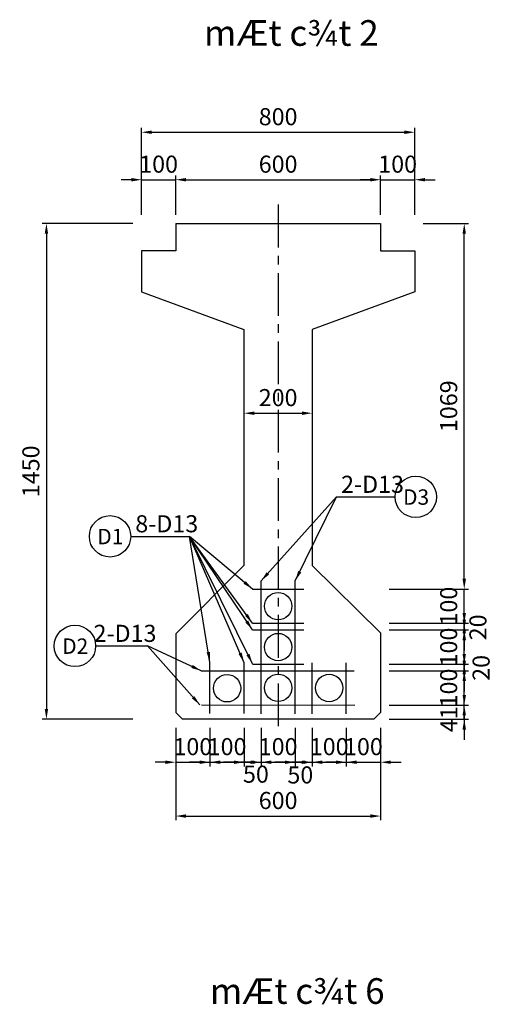
# Model space of a CAD drawing. Units: inches. Extents: x -1769 to 25313, y 3202 to 9545.
# Drawn here: x 516 to 1900, y 6624 to 9504 of the extents above; entities that cross this region are included whole.
import ezdxf
from ezdxf.enums import TextEntityAlignment as Align

# ---------------------------------------------------------------- set-up
doc = ezdxf.new("R2010")
doc.units = ezdxf.units.IN
doc.header["$MEASUREMENT"] = 0
doc.linetypes.add('CENTER', pattern=[2, 1.25, -0.25, 0.25, -0.25])
doc.linetypes.add('CENTER2', pattern=[1.125, 0.75, -0.125, 0.125, -0.125])
for name, color, linetype in [('1', 1, 'Continuous'), ('2', 2, 'Continuous'), ('3', 3, 'CENTER2'), ('4', 4, 'Continuous'), ('5', 1, 'Continuous'), ('cb', 4, 'Continuous')]:
    doc.layers.add(name, color=color, linetype=linetype)
doc.styles.add('IN', font='VHARIAL.ttf')
doc.styles.add('Thuong', font='VNARIALN.ttf')
doc.dimstyles.new('TL25', dxfattribs={"dimscale": 25, "dimtxt": 2, "dimasz": 1.2, "dimexe": 0.5, "dimexo": 1, "dimgap": 0.8, "dimtad": 1, "dimdec": 0, "dimzin": 0, "dimdsep": 46, "dimtxsty": 'Thuong', "dimcen": 0.09, "dimclrd": 1, "dimclre": 1, "dimclrt": 4, "dimadec": 0, "dimazin": 0, "dimtfac": 1, "dimtdec": 0, "dimtix": 1, "dimtmove": 2, "dimatfit": 3, "dimfxl": 0, "dimtolj": 1, "dimtzin": 0, "dimarcsym": 0})

# ---------------------------------------------------------------- blocks, each defined once
blk = doc.blocks.new('*D87')
at = {"layer": 'cb', "color": 1, "lineweight": -2}
for p, q in [((972.9, 8932.8), (972.9, 9048.1)), ((1572.9, 8932.8), (1572.9, 9048.1)), ((1002.9, 9035.6), (1542.9, 9035.6))]:
    blk.add_line(p, q, dxfattribs=at)
at = {"layer": 'cb', "color": 1}
for points in [[(1002.9, 9040.6), (1002.9, 9030.6), (972.9, 9035.6)], [(1542.9, 9040.6), (1542.9, 9030.6), (1572.9, 9035.6)]]:
    blk.add_solid(points, dxfattribs=at)
at = {"layer": 'Defpoints', "color": 0}
for p in [(1572.9, 9035.6), (972.9, 8907.8), (1572.9, 8907.8)]:
    blk.add_point(p, dxfattribs=at)
at = {"layer": 'cb', "color": 4, "insert": (1272.9, 9081.1), "char_height": 50, "attachment_point": 5, "style": 'Thuong'}
blk.add_mtext('\\A1;600', dxfattribs=at)
blk = doc.blocks.new('*D89')
at = {"layer": 'cb', "color": 1, "lineweight": -2}
for p, q in [((1172.9, 8377.8), (1172.9, 8365.3)), ((1202.9, 8352.8), (1342.9, 8352.8)), ((1372.9, 8377.8), (1372.9, 8365.3))]:
    blk.add_line(p, q, dxfattribs=at)
at = {"layer": 'cb', "color": 1}
for points in [[(1202.9, 8357.8), (1202.9, 8347.8), (1172.9, 8352.8)], [(1342.9, 8357.8), (1342.9, 8347.8), (1372.9, 8352.8)]]:
    blk.add_solid(points, dxfattribs=at)
at = {"layer": 'Defpoints', "color": 0}
for p in [(1172.9, 8352.8), (1372.9, 8352.8), (1372.9, 8352.8)]:
    blk.add_point(p, dxfattribs=at)
at = {"layer": 'cb', "color": 4, "insert": (1272.9, 8398.4), "char_height": 50, "attachment_point": 5, "style": 'Thuong'}
blk.add_mtext('\\A1;200', dxfattribs=at)
blk = doc.blocks.new('*D93')
at = {"layer": 'cb', "color": 1, "lineweight": -2}
for p, q in [((1572.9, 8932.8), (1572.9, 9048.1)), ((1672.9, 8932.8), (1672.9, 9048.1)), ((1542.9, 9035.6), (1512.9, 9035.6)), ((1572.9, 9035.6), (1672.9, 9035.6)), ((1702.9, 9035.6), (1732.9, 9035.6))]:
    blk.add_line(p, q, dxfattribs=at)
at = {"layer": 'cb', "color": 1}
for points in [[(1542.9, 9040.6), (1542.9, 9030.6), (1572.9, 9035.6)], [(1702.9, 9040.6), (1702.9, 9030.6), (1672.9, 9035.6)]]:
    blk.add_solid(points, dxfattribs=at)
at = {"layer": 'Defpoints', "color": 0}
for p in [(1672.9, 9035.6), (1572.9, 8907.8), (1672.9, 8907.8)]:
    blk.add_point(p, dxfattribs=at)
at = {"layer": 'cb', "color": 4, "insert": (1622.9, 9081.1), "char_height": 50, "attachment_point": 5, "style": 'Thuong'}
blk.add_mtext('\\A1;100', dxfattribs=at)
blk = doc.blocks.new('*D99')
at = {"layer": 'cb', "color": 1, "lineweight": -2}
for p, q in [((872.9, 8932.8), (872.9, 9048.1)), ((972.9, 8932.8), (972.9, 9048.1)), ((842.9, 9035.6), (812.9, 9035.6)), ((872.9, 9035.6), (972.9, 9035.6)), ((1002.9, 9035.6), (1032.9, 9035.6))]:
    blk.add_line(p, q, dxfattribs=at)
at = {"layer": 'cb', "color": 1}
for points in [[(842.9, 9040.6), (842.9, 9030.6), (872.9, 9035.6)], [(1002.9, 9040.6), (1002.9, 9030.6), (972.9, 9035.6)]]:
    blk.add_solid(points, dxfattribs=at)
at = {"layer": 'Defpoints', "color": 0}
for p in [(972.9, 9035.6), (872.9, 8907.8), (972.9, 8907.8)]:
    blk.add_point(p, dxfattribs=at)
at = {"layer": 'cb', "color": 4, "insert": (922.9, 9081.1), "char_height": 50, "attachment_point": 5, "style": 'Thuong'}
blk.add_mtext('\\A1;100', dxfattribs=at)
blk = doc.blocks.new('*D100')
at = {"layer": 'cb', "color": 1, "lineweight": -2}
for p, q in [((872.9, 8932.8), (872.9, 9186.9)), ((1672.9, 8932.8), (1672.9, 9186.9)), ((902.9, 9174.4), (1642.9, 9174.4))]:
    blk.add_line(p, q, dxfattribs=at)
at = {"layer": 'cb', "color": 1}
for points in [[(902.9, 9179.4), (902.9, 9169.4), (872.9, 9174.4)], [(1642.9, 9179.4), (1642.9, 9169.4), (1672.9, 9174.4)]]:
    blk.add_solid(points, dxfattribs=at)
at = {"layer": 'Defpoints', "color": 0}
for p in [(1672.9, 9174.4), (872.9, 8907.8), (1672.9, 8907.8)]:
    blk.add_point(p, dxfattribs=at)
at = {"layer": 'cb', "color": 4, "insert": (1272.9, 9219.9), "char_height": 50, "attachment_point": 5, "style": 'Thuong'}
blk.add_mtext('\\A1;800', dxfattribs=at)
blk = doc.blocks.new('*D129')
at = {"layer": '1', "color": 1, "lineweight": -2}
for p, q in [((1817.9, 7868.6), (1817.9, 7898.6)), ((1597.9, 7838.6), (1830.4, 7838.6)), ((1817.9, 7738.6), (1817.9, 7838.6)), ((1597.9, 7738.6), (1830.4, 7738.6)), ((1817.9, 7708.6), (1817.9, 7678.6))]:
    blk.add_line(p, q, dxfattribs=at)
at = {"layer": '1', "color": 1}
for points in [[(1812.9, 7868.6), (1822.9, 7868.6), (1817.9, 7838.6)], [(1812.9, 7708.6), (1822.9, 7708.6), (1817.9, 7738.6)]]:
    blk.add_solid(points, dxfattribs=at)
at = {"layer": 'Defpoints', "color": 0}
for p in [(1572.9, 7838.6), (1817.9, 7838.6), (1572.9, 7738.6)]:
    blk.add_point(p, dxfattribs=at)
at = {"layer": '1', "color": 4, "insert": (1772.3, 7788.6), "char_height": 50, "attachment_point": 5, "rotation": 90, "style": 'Thuong'}
blk.add_mtext('\\A1;100', dxfattribs=at)
blk = doc.blocks.new('*D130')
at = {"layer": '1', "color": 1, "lineweight": -2}
for p, q in [((1472.4, 7432.8), (1472.4, 7319.6)), ((1572.9, 7432.8), (1572.9, 7319.6)), ((1442.4, 7332.1), (1412.4, 7332.1)), ((1472.4, 7332.1), (1572.9, 7332.1)), ((1602.9, 7332.1), (1632.9, 7332.1))]:
    blk.add_line(p, q, dxfattribs=at)
at = {"layer": '1', "color": 1}
for points in [[(1442.4, 7337.1), (1442.4, 7327.1), (1472.4, 7332.1)], [(1602.9, 7337.1), (1602.9, 7327.1), (1572.9, 7332.1)]]:
    blk.add_solid(points, dxfattribs=at)
at = {"layer": 'Defpoints', "color": 0}
for p in [(1472.4, 7457.8), (1572.9, 7457.8), (1572.9, 7332.1)]:
    blk.add_point(p, dxfattribs=at)
at = {"layer": '1', "color": 4, "insert": (1522.6, 7377.7), "char_height": 50, "attachment_point": 5, "style": 'Thuong'}
blk.add_mtext('\\A1;100', dxfattribs=at)
blk = doc.blocks.new('*D131')
at = {"layer": '1', "color": 1, "lineweight": -2}
for p, q in [((1173.4, 7432.8), (1173.4, 7319.6)), ((1222.9, 7432.8), (1222.9, 7319.6)), ((1143.4, 7332.1), (1113.4, 7332.1)), ((1173.4, 7332.1), (1222.9, 7332.1)), ((1252.9, 7332.1), (1282.9, 7332.1))]:
    blk.add_line(p, q, dxfattribs=at)
at = {"layer": '1', "color": 1}
for points in [[(1143.4, 7337.1), (1143.4, 7327.1), (1173.4, 7332.1)], [(1252.9, 7337.1), (1252.9, 7327.1), (1222.9, 7332.1)]]:
    blk.add_solid(points, dxfattribs=at)
at = {"layer": 'Defpoints', "color": 0}
for p in [(1173.4, 7457.8), (1222.9, 7457.8), (1222.9, 7332.1)]:
    blk.add_point(p, dxfattribs=at)
at = {"layer": '1', "color": 4, "insert": (1207.9, 7297.2), "char_height": 50, "attachment_point": 5, "style": 'Thuong'}
blk.add_mtext('\\A1;50', dxfattribs=at)
blk = doc.blocks.new('*D132')
at = {"layer": '1', "color": 1, "lineweight": -2}
for p, q in [((1073.4, 7432.8), (1073.4, 7319.6)), ((1173.4, 7432.8), (1173.4, 7319.6)), ((1043.4, 7332.1), (1013.4, 7332.1)), ((1073.4, 7332.1), (1173.4, 7332.1)), ((1203.4, 7332.1), (1233.4, 7332.1))]:
    blk.add_line(p, q, dxfattribs=at)
at = {"layer": '1', "color": 1}
for points in [[(1043.4, 7337.1), (1043.4, 7327.1), (1073.4, 7332.1)], [(1203.4, 7337.1), (1203.4, 7327.1), (1173.4, 7332.1)]]:
    blk.add_solid(points, dxfattribs=at)
at = {"layer": 'Defpoints', "color": 0}
for p in [(1073.4, 7457.8), (1173.4, 7457.8), (1173.4, 7332.1)]:
    blk.add_point(p, dxfattribs=at)
at = {"layer": '1', "color": 4, "insert": (1123.4, 7377.7), "char_height": 50, "attachment_point": 5, "style": 'Thuong'}
blk.add_mtext('\\A1;100', dxfattribs=at)
blk = doc.blocks.new('*D133')
at = {"layer": '1', "color": 1, "lineweight": -2}
for p, q in [((972.9, 7432.8), (972.9, 7319.6)), ((1073.4, 7432.8), (1073.4, 7319.6)), ((942.9, 7332.1), (912.9, 7332.1)), ((972.9, 7332.1), (1073.4, 7332.1)), ((1103.4, 7332.1), (1133.4, 7332.1))]:
    blk.add_line(p, q, dxfattribs=at)
at = {"layer": '1', "color": 1}
for points in [[(942.9, 7337.1), (942.9, 7327.1), (972.9, 7332.1)], [(1103.4, 7337.1), (1103.4, 7327.1), (1073.4, 7332.1)]]:
    blk.add_solid(points, dxfattribs=at)
at = {"layer": 'Defpoints', "color": 0}
for p in [(972.9, 7457.8), (1073.4, 7457.8), (1073.4, 7332.1)]:
    blk.add_point(p, dxfattribs=at)
at = {"layer": '1', "color": 4, "insert": (1023.1, 7377.7), "char_height": 50, "attachment_point": 5, "style": 'Thuong'}
blk.add_mtext('\\A1;100', dxfattribs=at)
blk = doc.blocks.new('*D134')
at = {"layer": '1', "color": 1, "lineweight": -2}
for p, q in [((1372.4, 7432.8), (1372.4, 7319.6)), ((1472.4, 7432.8), (1472.4, 7319.6)), ((1342.4, 7332.1), (1312.4, 7332.1)), ((1372.4, 7332.1), (1472.4, 7332.1)), ((1502.4, 7332.1), (1532.4, 7332.1))]:
    blk.add_line(p, q, dxfattribs=at)
at = {"layer": '1', "color": 1}
for points in [[(1342.4, 7337.1), (1342.4, 7327.1), (1372.4, 7332.1)], [(1502.4, 7337.1), (1502.4, 7327.1), (1472.4, 7332.1)]]:
    blk.add_solid(points, dxfattribs=at)
at = {"layer": 'Defpoints', "color": 0}
for p in [(1372.4, 7457.8), (1472.4, 7457.8), (1472.4, 7332.1)]:
    blk.add_point(p, dxfattribs=at)
at = {"layer": '1', "color": 4, "insert": (1422.4, 7377.7), "char_height": 50, "attachment_point": 5, "style": 'Thuong'}
blk.add_mtext('\\A1;100', dxfattribs=at)
blk = doc.blocks.new('*D135')
at = {"layer": '1', "color": 1, "lineweight": -2}
for p, q in [((1322.9, 7432.8), (1322.9, 7319.6)), ((1372.4, 7432.8), (1372.4, 7319.6)), ((1292.9, 7332.1), (1262.9, 7332.1)), ((1322.9, 7332.1), (1372.4, 7332.1)), ((1402.4, 7332.1), (1432.4, 7332.1))]:
    blk.add_line(p, q, dxfattribs=at)
at = {"layer": '1', "color": 1}
for points in [[(1292.9, 7337.1), (1292.9, 7327.1), (1322.9, 7332.1)], [(1402.4, 7337.1), (1402.4, 7327.1), (1372.4, 7332.1)]]:
    blk.add_solid(points, dxfattribs=at)
at = {"layer": 'Defpoints', "color": 0}
for p in [(1322.9, 7457.8), (1372.4, 7457.8), (1372.4, 7332.1)]:
    blk.add_point(p, dxfattribs=at)
at = {"layer": '1', "color": 4, "insert": (1337.9, 7295), "char_height": 50, "attachment_point": 5, "style": 'Thuong'}
blk.add_mtext('\\A1;50', dxfattribs=at)
blk = doc.blocks.new('*D136')
at = {"layer": '1', "color": 1, "lineweight": -2}
for p, q in [((1222.9, 7432.8), (1222.9, 7319.6)), ((1322.9, 7432.8), (1322.9, 7319.6)), ((1192.9, 7332.1), (1162.9, 7332.1)), ((1222.9, 7332.1), (1322.9, 7332.1)), ((1352.9, 7332.1), (1382.9, 7332.1))]:
    blk.add_line(p, q, dxfattribs=at)
at = {"layer": '1', "color": 1}
for points in [[(1192.9, 7337.1), (1192.9, 7327.1), (1222.9, 7332.1)], [(1352.9, 7337.1), (1352.9, 7327.1), (1322.9, 7332.1)]]:
    blk.add_solid(points, dxfattribs=at)
at = {"layer": 'Defpoints', "color": 0}
for p in [(1222.9, 7457.8), (1322.9, 7457.8), (1322.9, 7332.1)]:
    blk.add_point(p, dxfattribs=at)
at = {"layer": '1', "color": 4, "insert": (1272.9, 7377.7), "char_height": 50, "attachment_point": 5, "style": 'Thuong'}
blk.add_mtext('\\A1;100', dxfattribs=at)
blk = doc.blocks.new('*D137')
at = {"layer": '1', "color": 1, "lineweight": -2}
for p, q in [((1817.9, 7629.4), (1817.9, 7659.4)), ((1597.9, 7599.4), (1830.4, 7599.4)), ((1817.9, 7499.1), (1817.9, 7599.4)), ((1597.9, 7499.1), (1830.4, 7499.1)), ((1817.9, 7469.1), (1817.9, 7439.1))]:
    blk.add_line(p, q, dxfattribs=at)
at = {"layer": '1', "color": 1}
for points in [[(1812.9, 7629.4), (1822.9, 7629.4), (1817.9, 7599.4)], [(1812.9, 7469.1), (1822.9, 7469.1), (1817.9, 7499.1)]]:
    blk.add_solid(points, dxfattribs=at)
at = {"layer": 'Defpoints', "color": 0}
for p in [(1572.9, 7599.4), (1817.9, 7599.4), (1572.9, 7499.1)]:
    blk.add_point(p, dxfattribs=at)
at = {"layer": '1', "color": 4, "insert": (1772.3, 7549.2), "char_height": 50, "attachment_point": 5, "rotation": 90, "style": 'Thuong'}
blk.add_mtext('\\A1;100', dxfattribs=at)
blk = doc.blocks.new('*D138')
at = {"layer": '1', "color": 1, "lineweight": -2}
for p, q in [((1817.9, 7529.1), (1817.9, 7559.1)), ((1597.9, 7499.1), (1830.4, 7499.1)), ((1817.9, 7457.8), (1817.9, 7499.1)), ((1597.9, 7457.8), (1830.4, 7457.8)), ((1817.9, 7427.8), (1817.9, 7397.8))]:
    blk.add_line(p, q, dxfattribs=at)
at = {"layer": '1', "color": 1}
for points in [[(1812.9, 7529.1), (1822.9, 7529.1), (1817.9, 7499.1)], [(1812.9, 7427.8), (1822.9, 7427.8), (1817.9, 7457.8)]]:
    blk.add_solid(points, dxfattribs=at)
at = {"layer": 'Defpoints', "color": 0}
for p in [(1572.9, 7499.1), (1817.9, 7499.1), (1572.9, 7457.8)]:
    blk.add_point(p, dxfattribs=at)
at = {"layer": '1', "color": 4, "insert": (1772.8, 7457.8), "char_height": 50, "attachment_point": 5, "rotation": 90, "style": 'Thuong'}
blk.add_mtext('\\A1;41', dxfattribs=at)
blk = doc.blocks.new('*D139')
at = {"layer": '1', "color": 1, "lineweight": -2}
for p, q in [((1817.9, 7768.6), (1817.9, 7798.6)), ((1597.9, 7738.6), (1830.4, 7738.6)), ((1597.9, 7719), (1830.4, 7719)), ((1817.9, 7719), (1817.9, 7738.6)), ((1817.9, 7689), (1817.9, 7659))]:
    blk.add_line(p, q, dxfattribs=at)
at = {"layer": '1', "color": 1}
for points in [[(1812.9, 7768.6), (1822.9, 7768.6), (1817.9, 7738.6)], [(1812.9, 7689), (1822.9, 7689), (1817.9, 7719)]]:
    blk.add_solid(points, dxfattribs=at)
at = {"layer": 'Defpoints', "color": 0}
for p in [(1572.9, 7738.6), (1572.9, 7719), (1817.9, 7738.6)]:
    blk.add_point(p, dxfattribs=at)
at = {"layer": '1', "color": 4, "insert": (1858, 7726.5), "char_height": 50, "attachment_point": 5, "rotation": 90, "style": 'Thuong'}
blk.add_mtext('\\A1;20', dxfattribs=at)
blk = doc.blocks.new('*D140')
at = {"layer": '1', "color": 1, "lineweight": -2}
for p, q in [((1817.9, 7749), (1817.9, 7779)), ((1597.9, 7719), (1830.4, 7719)), ((1817.9, 7619), (1817.9, 7719)), ((1597.9, 7619), (1830.4, 7619)), ((1817.9, 7589), (1817.9, 7559))]:
    blk.add_line(p, q, dxfattribs=at)
at = {"layer": '1', "color": 1}
for points in [[(1812.9, 7749), (1822.9, 7749), (1817.9, 7719)], [(1812.9, 7589), (1822.9, 7589), (1817.9, 7619)]]:
    blk.add_solid(points, dxfattribs=at)
at = {"layer": 'Defpoints', "color": 0}
for p in [(1572.9, 7719), (1817.9, 7719), (1572.9, 7619)]:
    blk.add_point(p, dxfattribs=at)
at = {"layer": '1', "color": 4, "insert": (1772.3, 7669), "char_height": 50, "attachment_point": 5, "rotation": 90, "style": 'Thuong'}
blk.add_mtext('\\A1;100', dxfattribs=at)
blk = doc.blocks.new('*D141')
at = {"layer": '1', "color": 1, "lineweight": -2}
for p, q in [((1817.9, 7649), (1817.9, 7679)), ((1597.9, 7619), (1830.4, 7619)), ((1817.9, 7599.4), (1817.9, 7619)), ((1597.9, 7599.4), (1830.4, 7599.4)), ((1817.9, 7569.4), (1817.9, 7539.4))]:
    blk.add_line(p, q, dxfattribs=at)
at = {"layer": '1', "color": 1}
for points in [[(1812.9, 7649), (1822.9, 7649), (1817.9, 7619)], [(1812.9, 7569.4), (1822.9, 7569.4), (1817.9, 7599.4)]]:
    blk.add_solid(points, dxfattribs=at)
at = {"layer": 'Defpoints', "color": 0}
for p in [(1572.9, 7619), (1817.9, 7619), (1572.9, 7599.4)]:
    blk.add_point(p, dxfattribs=at)
at = {"layer": '1', "color": 4, "insert": (1867.3, 7608), "char_height": 50, "attachment_point": 5, "rotation": 90, "style": 'Thuong'}
blk.add_mtext('\\A1;20', dxfattribs=at)
blk = doc.blocks.new('*D143')
at = {"layer": '1', "color": 1, "lineweight": -2}
for p, q in [((972.9, 7432.8), (972.9, 7162.2)), ((1572.9, 7432.8), (1572.9, 7162.2)), ((1002.9, 7174.7), (1542.9, 7174.7))]:
    blk.add_line(p, q, dxfattribs=at)
at = {"layer": '1', "color": 1}
for points in [[(1002.9, 7179.7), (1002.9, 7169.7), (972.9, 7174.7)], [(1542.9, 7179.7), (1542.9, 7169.7), (1572.9, 7174.7)]]:
    blk.add_solid(points, dxfattribs=at)
at = {"layer": 'Defpoints', "color": 0}
for p in [(972.9, 7457.8), (1572.9, 7457.8), (1572.9, 7174.7)]:
    blk.add_point(p, dxfattribs=at)
at = {"layer": '1', "color": 4, "insert": (1272.9, 7220.2), "char_height": 50, "attachment_point": 5, "style": 'Thuong'}
blk.add_mtext('\\A1;600', dxfattribs=at)
blk = doc.blocks.new('*D178')
at = {"layer": '1', "color": 1, "lineweight": -2}
for p, q in [((1697.9, 8907.8), (1830.4, 8907.8)), ((1817.9, 7868.6), (1817.9, 8877.8)), ((1697.9, 7838.6), (1830.4, 7838.6))]:
    blk.add_line(p, q, dxfattribs=at)
at = {"layer": '1', "color": 1}
for points in [[(1812.9, 8877.8), (1822.9, 8877.8), (1817.9, 8907.8)], [(1812.9, 7868.6), (1822.9, 7868.6), (1817.9, 7838.6)]]:
    blk.add_solid(points, dxfattribs=at)
at = {"layer": 'Defpoints', "color": 0}
for p in [(1672.9, 8907.8), (1817.9, 8907.8), (1672.9, 7838.6)]:
    blk.add_point(p, dxfattribs=at)
at = {"layer": '1', "color": 4, "insert": (1772.3, 8373.2), "char_height": 50, "attachment_point": 5, "rotation": 90, "style": 'Thuong'}
blk.add_mtext('\\A1;1069', dxfattribs=at)
blk = doc.blocks.new('*D183')
at = {"layer": 'cb', "color": 1, "lineweight": -2}
for p, q in [((847.9, 8907.8), (581.9, 8907.8)), ((594.4, 8877.8), (594.4, 7487.8)), ((847.9, 7457.8), (581.9, 7457.8))]:
    blk.add_line(p, q, dxfattribs=at)
at = {"layer": 'cb', "color": 1}
for points in [[(589.4, 8877.8), (599.4, 8877.8), (594.4, 8907.8)], [(589.4, 7487.8), (599.4, 7487.8), (594.4, 7457.8)]]:
    blk.add_solid(points, dxfattribs=at)
at = {"layer": 'Defpoints', "color": 0}
for p in [(872.9, 8907.8), (594.4, 7457.8), (872.9, 7457.8)]:
    blk.add_point(p, dxfattribs=at)
at = {"layer": 'cb', "color": 4, "insert": (548.9, 8182.8), "char_height": 50, "attachment_point": 5, "rotation": 90, "style": 'Thuong'}
blk.add_mtext('\\A1;1450', dxfattribs=at)

msp = doc.modelspace()

# ---------------------------------------------------------------- linework, layer by layer
at = {"ltscale": 25}
for p, q in [((972.9, 8907.8), (1572.9, 8907.8)), ((972.9, 8907.8), (972.9, 8827.8)), ((1572.9, 8907.8), (1572.9, 8827.8)), ((872.9, 8827.8), (872.9, 8707.8)), ((972.9, 8827.8), (872.9, 8827.8)), ((1572.9, 8827.8), (1672.9, 8827.8)), ((1672.9, 8827.8), (1672.9, 8707.8)), ((872.9, 8707.8), (1172.9, 8597.8)), ((1672.9, 8707.8), (1372.9, 8597.8)), ((1172.9, 8597.8), (1172.9, 7907.8)), ((1372.9, 8597.8), (1372.9, 7907.8)), ((1172.9, 7907.8), (972.9, 7707.8)), ((1372.9, 7907.8), (1572.9, 7710.8)), ((972.9, 7707.8), (972.9, 7477.8)), ((1572.9, 7710.8), (1572.9, 7477.8)), ((972.9, 7477.8), (992.9, 7457.8)), ((1552.9, 7457.8), (992.9, 7457.8)), ((1552.9, 7457.8), (1572.9, 7477.8))]:
    msp.add_line(p, q, dxfattribs=at)
at = {"layer": '2', "ltscale": 25}
for p, q in [((1222.9, 7473.4), (1222.9, 7862.2)), ((1322.9, 7473.4), (1322.9, 7863.6)), ((1197.9, 7838.6), (1347.9, 7838.6)), ((1197.9, 7738.6), (1347.9, 7738.6)), ((1197.9, 7719), (1347.9, 7719)), ((1073.4, 7474.2), (1073.4, 7624.2)), ((1173.4, 7474.2), (1173.4, 7624.2)), ((1197.9, 7619), (1347.9, 7619)), ((1372.4, 7473.2), (1372.4, 7623.2)), ((1472.4, 7473.2), (1472.4, 7623.2)), ((1048, 7599.5), (1495.6, 7599.4)), ((1048.4, 7499.7), (1497.4, 7499))]:
    msp.add_line(p, q, dxfattribs=at)
at = {"layer": '3', "linetype": 'CENTER', "ltscale": 100}
msp.add_line((1272.9, 8962.8), (1272.9, 7420.9), dxfattribs=at)
at = {"layer": '5'}
for p, q in [((1443.8, 8108.1), (1615.5, 8108.1)), ((841.3, 7992.7), (1013, 7992.7)), ((738.5, 7672.2), (890.7, 7672.2))]:
    msp.add_line(p, q, dxfattribs=at)
for centre in [(1676.1, 8108.1), (780.7, 7992.7), (677.9, 7672.2)]:
    msp.add_circle(centre, 60.6, dxfattribs=at)
at = {"layer": '5', "ltscale": 25}
for centre in [(1272.9, 7788.6), (1272.9, 7669), (1123.4, 7548.4), (1272.9, 7549.4), (1422.4, 7549.2)]:
    msp.add_circle(centre, 40, dxfattribs=at)

# ---------------------------------------------------------------- texts
at = {"layer": '4'}
for s, height, style, p in [('%%umÆt c¾t 2', 75, 'IN', (1055.7, 9427.2)), ('2-D13', 50, 'Thuong', (1457.2, 8119.9)), ('8-D13', 50, 'Thuong', (854.7, 8004.5)), ('2-D13', 50, 'Thuong', (732.4, 7684)), ('%%umÆt c¾t 6', 75, 'IN', (1073, 6625.5))]:
    msp.add_text(s, height=height, dxfattribs=dict(at, style=style)).set_placement(p)
at = {"layer": '4', "style": 'Thuong'}
for s, p in [('D3', (1676.9, 8085)), ('D1', (781.5, 7969.6)), ('D2', (678.7, 7649.1))]:
    msp.add_text(s, height=45, dxfattribs=at).set_placement(p, align=Align.CENTER)

# ---------------------------------------------------------------- dimensions: what is measured, and where the dimension line sits
at = {"layer": '1', "ltscale": 25}
for base, p1, p2, picture, middle in [((1817.9, 8907.8), (1672.9, 7838.6), (1672.9, 8907.8), '*D178', (1772.3, 8373.2)), ((1817.9, 7838.6), (1572.9, 7738.6), (1572.9, 7838.6), '*D129', (1772.3, 7788.6)), ((1817.9, 7719), (1572.9, 7619), (1572.9, 7719), '*D140', (1772.3, 7669)), ((1817.9, 7599.4), (1572.9, 7499.1), (1572.9, 7599.4), '*D137', (1772.3, 7549.2))]:
    dim = msp.add_linear_dim(base=base, p1=p1, p2=p2, angle=90, dimstyle='TL25', override={"dimtxsty": 'Thuong'}, dxfattribs=at)
    dim.commit()
    dim.dimension.update_dxf_attribs({"geometry": picture, "text_midpoint": middle})
for base, p1, p2, picture, middle in [((1817.9, 7738.6), (1572.9, 7719), (1572.9, 7738.6), '*D139', (1858, 7726.5)), ((1817.9, 7619), (1572.9, 7599.4), (1572.9, 7619), '*D141', (1867.3, 7608)), ((1817.9, 7499.1), (1572.9, 7457.8), (1572.9, 7499.1), '*D138', (1772.8, 7457.8))]:
    dim = msp.add_linear_dim(base=base, p1=p1, p2=p2, angle=90, dimstyle='TL25', override={"dimtxsty": 'Thuong'}, dxfattribs=at)
    dim.commit()
    dim.dimension.update_dxf_attribs({"geometry": picture, "text_midpoint": middle, "dimtype": 160})
for base, p1, p2, picture, middle in [((1073.3515, 7332.1229), (972.8588, 7457.791), (1073.3515, 7457.791), '*D133', (1023.1051, 7377.6686)), ((1572.9, 7174.7), (972.9, 7457.8), (1572.9, 7457.8), '*D143', (1272.9, 7220.2)), ((1173.4, 7332.1), (1073.4, 7457.8), (1173.4, 7457.8), '*D132', (1123.4, 7377.7)), ((1322.9, 7332.1), (1222.9, 7457.8), (1322.9, 7457.8), '*D136', (1272.9, 7377.7)), ((1472.4, 7332.1), (1372.4, 7457.8), (1472.4, 7457.8), '*D134', (1422.4, 7377.7)), ((1572.8588, 7332.1229), (1472.3661, 7457.791), (1572.8588, 7457.791), '*D130', (1522.6124, 7377.6686))]:
    dim = msp.add_linear_dim(base=base, p1=p1, p2=p2, dimstyle='TL25', override={"dimtxsty": 'Thuong'}, dxfattribs=at)
    dim.commit()
    dim.dimension.update_dxf_attribs({"geometry": picture, "text_midpoint": middle})
for base, p1, p2, picture, middle in [((1222.8588, 7332.1229), (1173.3515, 7457.791), (1222.8588, 7457.791), '*D131', (1207.8588, 7297.1793)), ((1372.3661, 7332.1229), (1322.8588, 7457.791), (1372.3661, 7457.791), '*D135', (1337.8588, 7295.0236))]:
    dim = msp.add_linear_dim(base=base, p1=p1, p2=p2, dimstyle='TL25', override={"dimtxsty": 'Thuong'}, dxfattribs=at)
    dim.commit()
    dim.dimension.update_dxf_attribs({"geometry": picture, "text_midpoint": middle, "dimtype": 160})
at = {"layer": 'cb', "ltscale": 25}
for base, p1, p2, picture, middle in [((1672.9, 9174.4), (872.9, 8907.8), (1672.9, 8907.8), '*D100', (1272.9, 9219.9)), ((972.9, 9035.6), (872.9, 8907.8), (972.9, 8907.8), '*D99', (922.9, 9081.1)), ((1572.9, 9035.6), (972.9, 8907.8), (1572.9, 8907.8), '*D87', (1272.9, 9081.1)), ((1672.9, 9035.6), (1572.9, 8907.8), (1672.9, 8907.8), '*D93', (1622.9, 9081.1)), ((1372.9, 8352.8), (1172.9, 8352.8), (1372.9, 8352.8), '*D89', (1272.9, 8398.4))]:
    dim = msp.add_linear_dim(base=base, p1=p1, p2=p2, dimstyle='TL25', override={"dimtxsty": 'Thuong'}, dxfattribs=at)
    dim.commit()
    dim.dimension.update_dxf_attribs({"geometry": picture, "text_midpoint": middle})
dim = msp.add_linear_dim(base=(594.4, 7457.8), p1=(872.9, 8907.8), p2=(872.9, 7457.8), angle=90, dimstyle='TL25', override={"dimtxsty": 'Thuong'}, dxfattribs=at)
dim.commit()
dim.dimension.update_dxf_attribs({"geometry": '*D183', "text_midpoint": (548.9, 8182.8)})

# ---------------------------------------------------------------- leaders
at = {"color": 4, "ltscale": 25}
for points, override in [([(1222.9, 7862.2), (1443.8, 8108.1)], {"dimgap": 50, "dimtad": 0, "dimtxsty": 'Thuong'}), ([(1322.9, 7862.2), (1443.8, 8108.1)], {"dimgap": 50, "dimtad": 0, "dimtxsty": 'Thuong'}), ([(1197.9, 7719), (1013, 7992.7)], {"dimtxsty": 'Thuong'}), ([(1197.9, 7738.6), (1013, 7992.7)], {"dimtxsty": 'Thuong'}), ([(1197.9, 7838.6), (1013, 7992.7)], {"dimtxsty": 'Thuong'}), ([(1073.4, 7624.2), (1013, 7992.7)], {"dimtxsty": 'Thuong'}), ([(1173.4, 7623.2), (1013, 7992.7)], {"dimtxsty": 'Thuong'}), ([(1197.9, 7620), (1013, 7992.7)], {"dimtxsty": 'Thuong'}), ([(1043.9, 7499.7), (890.7, 7672.2)], {"dimgap": 50, "dimtad": 0, "dimtxsty": 'Thuong'}), ([(1048, 7599.5), (890.7, 7672.2)], {"dimgap": 50, "dimtad": 0, "dimtxsty": 'Thuong'})]:
    msp.add_leader(points, dimstyle='TL25', override=override, dxfattribs=at)

doc.saveas('drawing.dxf')
